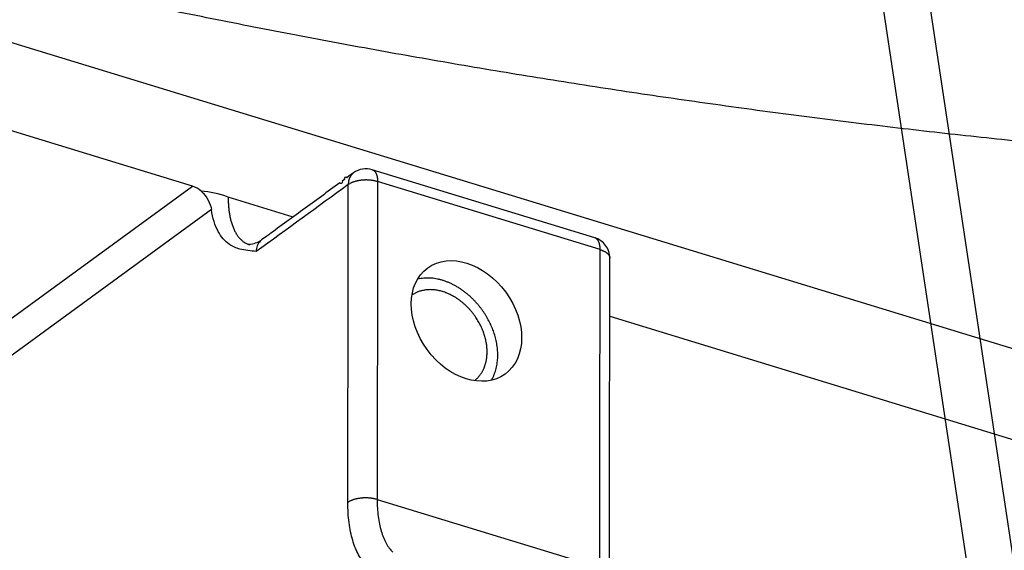
# Model space of a CAD drawing. Extents: x -448 to 1896, y -1204 to 835.
# Drawn here: x 66 to 112, y -746 to -721 of the extents above; entities that cross this region are included whole.
import ezdxf

# ---------------------------------------------------------------- set-up
doc = ezdxf.new("R2010")
doc.units = 0
doc.header["$MEASUREMENT"] = 0
doc.layers.add('7', color=7, linetype='CONTINUOUS')
doc.layers.add('8', color=7, linetype='CONTINUOUS')

msp = doc.modelspace()

# ---------------------------------------------------------------- linework, layer by layer
at = {"layer": '7', "color": 150, "linetype": 'CONTINUOUS'}
for p, q in [((-64.556511, -682.34596), (131.28078, -742.2195)), ((93.746808, -735.03034), (129.69229, -746.02004))]:
    msp.add_line(p, q, dxfattribs=at)
at = {"layer": '7', "color": 250, "linetype": 'CONTINUOUS'}
for p, q in [((74.064748, -728.89892), (-3.27142, -705.25505)), ((93.04269, -731.32676), (82.542531, -728.11674)), ((93.292843, -731.88754), (82.793015, -728.67719)), ((50.990174, -745.72627), (74.064748, -728.89892)), ((78.80445, -730.34816), (75.744443, -729.41278)), ((74.95532, -729.99999), (51.828865, -746.86468)), ((82.773518, -743.67812), (93.273677, -746.88848))]:
    msp.add_line(p, q, dxfattribs=at)
for points in [[(93.731503, -746.91033, -0.000000259), (93.731982, -746.5353, -0.000000257), (93.732462, -746.16028, -0.000000259), (93.732941, -745.78526, -0.000000264), (93.733422, -745.41023, -0.000000267), (93.733902, -745.03521, -0.00000027), (93.734383, -744.66019, -0.000000273), (93.734865, -744.28517, -0.000000277), (93.735347, -743.91014, -0.00000028), (93.735829, -743.53512, -0.000000283), (93.736312, -743.1601, -0.000000286), (93.736795, -742.78507, -0.00000029), (93.737279, -742.41005, -0.000000293), (93.737763, -742.03503, -0.000000296), (93.738247, -741.66001, -0.000000299), (93.738732, -741.28498, -0.000000303), (93.739218, -740.90996, -0.000000306), (93.739704, -740.53494, -0.000000309), (93.74019, -740.15992, -0.000000312), (93.740677, -739.78489, -0.000000316), (93.741164, -739.40987, -0.000000319), (93.741652, -739.03485, -0.000000322), (93.74214, -738.65984, -0.000000325), (93.742629, -738.2848, -0.000000329), (93.743119, -737.90973, -0.000000332), (93.743608, -737.53476, -0.000000333), (93.744098, -737.15992, -0.000000339), (93.744589, -736.78471, -0.00000035), (93.745082, -736.40893, -0.000000342), (93.745573, -736.03466, -0.000000322), (93.746061, -735.66263, -0.00000036), (93.746558, -735.28461, -0.000000436), (93.747067, -734.89776, -0.000000331), (93.747545, -734.53457, -0.000000108), (93.747978, -734.20621, -0.000000477), (93.748535, -733.78452, -0.000000836), (93.749395, -733.13501, -0.000000409), (93.750521, -732.28442, -0.000000216)], [(81.660881, -728.26511), (81.55237, -728.34424), (81.443857, -728.42337), (81.335344, -728.50251, 1), (81.226831, -728.58164), (81.118317, -728.66077, -1), (81.009802, -728.73991), (80.901287, -728.81904, -0.000000064), (80.792772, -728.89817, -0.000000088), (80.684256, -728.97731, -0.000000109), (80.57574, -729.05644, -0.000000132), (80.467223, -729.13558, -0.000000152), (80.358705, -729.21471, -0.000000175), (80.250187, -729.29385, -0.000000195), (80.141669, -729.37299, -0.000000219), (80.03315, -729.45212, -0.000000239), (79.924631, -729.53126, -0.000000262), (79.816111, -729.61039, -0.000000282), (79.707591, -729.68953, -0.000000305), (79.599071, -729.76867, -0.000000326), (79.490549, -729.8478, -0.000000349), (79.382027, -729.92694, -0.000000369), (79.273506, -730.00608, -0.000000392), (79.164987, -730.08521, -0.000000413), (79.056461, -730.16435, -0.000000437), (78.947924, -730.2435, -0.000000456), (78.839414, -730.32262, -0.000000475), (78.730946, -730.40172, -0.000000501), (78.622366, -730.4809, -0.000000538), (78.513622, -730.56019, -0.000000539), (78.405316, -730.63917, -0.000000518), (78.297658, -730.71767, -0.000000602), (78.188265, -730.79744, -0.000000763), (78.076316, -730.87907, -0.000000581), (77.971212, -730.95571, -0.000000163), (77.876192, -731.025, -0.000000889), (77.754158, -731.11398, -0.000001625), (77.566197, -731.25104, -0.0000008), (77.320045, -731.43052, -0.000000419)], [(81.660881, -728.26511), (81.644456, -728.27758, 0.009309942), (81.62851, -728.29063, 0.009340729), (81.61306, -728.3043, 0.009310131), (81.598104, -728.31854, 0.009259876), (81.583683, -728.33335, 0.009205184), (81.569791, -728.34869, 0.009127675), (81.55646, -728.36457, 0.009042621), (81.543679, -728.38092, 0.008940588), (81.531482, -728.39777, 0.008835854), (81.519853, -728.41505, 0.008711747), (81.508824, -728.43278, 0.008586604), (81.498376, -728.45089, 0.008440785), (81.488538, -728.46939, 0.008308632), (81.479287, -728.48823, 0.008164942), (81.47065, -728.50741, 0.008001921), (81.462603, -728.52687, 0.007797681), (81.455168, -728.5466, 0.007703254), (81.448319, -728.5666, 0.007664402), (81.442075, -728.58685, 0.007323042), (81.436411, -728.6072, 0.006739252), (81.431344, -728.6276, 0.007197627), (81.426834, -728.64847, 0.00823559), (81.42289, -728.66995, 0.00626106), (81.419526, -728.6902, 0.00244904), (81.41677, -728.70857, 0.008289148), (81.414412, -728.73221, 0.013629412), (81.412283, -728.76862, 0.006662847), (81.410398, -728.81631, 0.003571731)], [(82.542531, -728.11674), (82.558171, -728.12215, -0.018143594), (82.573473, -728.12869, -0.017911336), (82.588426, -728.13642, -0.017559468), (82.603014, -728.14527, -0.017267904), (82.617183, -728.15529, -0.016791837), (82.630922, -728.16641, -0.016199173), (82.644192, -728.17866, -0.015517853), (82.656986, -728.19197, -0.014831267), (82.669261, -728.20636, -0.014091718), (82.681019, -728.22176, -0.013362391), (82.692219, -728.23817, -0.012621335), (82.702867, -728.25552, -0.011911987), (82.712928, -728.2738, -0.011231566), (82.722412, -728.29294, -0.010598592), (82.731286, -728.31292, -0.009963725), (82.739568, -728.33366, -0.009343578), (82.747228, -728.35514, -0.008876476), (82.754289, -728.37731, -0.008511956), (82.760726, -728.40016, -0.007850589), (82.766563, -728.42346, -0.007010771), (82.771778, -728.44714, -0.00724305), (82.776412, -728.4717, -0.00799666), (82.780452, -728.4973, -0.005923211), (82.78389, -728.5216, -0.002345647), (82.786698, -728.54379, -0.007536773), (82.789077, -728.57275, -0.011866693), (82.791187, -728.61784, -0.005656627), (82.793015, -728.67719, -0.00300566)], [(82.793015, -728.67719), (82.752379, -728.66539, 0.007666406), (82.709912, -728.65438, 0.006985042), (82.665523, -728.64418, 0.006629426), (82.619385, -728.63484, 0.006688456), (82.571554, -728.62651, 0.006609434), (82.522227, -728.61923, 0.006519645), (82.471489, -728.61311, 0.006422849), (82.419567, -728.60817, 0.006409756), (82.366606, -728.60454, 0.006371063), (82.312854, -728.6022, 0.006379583), (82.258501, -728.60126, 0.00637991), (82.203805, -728.6017, 0.006422239), (82.148999, -728.60358, 0.006474415), (82.09433, -728.60687, 0.006563634), (82.040059, -728.61161, 0.006650496), (81.986423, -728.61773, 0.006739262), (81.933702, -728.62524, 0.006936988), (81.882046, -728.63407, 0.007216929), (81.831715, -728.64424, 0.007275407), (81.783009, -728.65552, 0.007082836), (81.736236, -728.66784, 0.007936103), (81.690871, -728.6815, 0.009588795), (81.64693, -728.69657, 0.008001088), (81.606864, -728.71133, 0.003614344), (81.571695, -728.72519, 0.01124289), (81.53185, -728.74427, 0.02106606), (81.477454, -728.77508, 0.012099211), (81.410398, -728.81631, 0.007053513)], [(75.744443, -729.41278), (75.745283, -729.5179, 0.004902218), (75.748136, -729.6226, 0.004867392), (75.753075, -729.72689, 0.004973555), (75.760085, -729.83058, 0.005274914), (75.769332, -729.9334, 0.005534752), (75.780779, -730.03519, 0.005788679), (75.794565, -730.13572, 0.006058097), (75.810637, -730.23483, 0.006380783), (75.829131, -730.33224, 0.006711045), (75.84998, -730.42782, 0.007081307), (75.873306, -730.52128, 0.007467093), (75.899023, -730.61248, 0.007895377), (75.927239, -730.70112, 0.008357929), (75.957857, -730.7871, 0.008875218), (75.990969, -730.87011, 0.009387183), (76.026435, -730.95006, 0.009900049), (76.064317, -731.02662, 0.010596562), (76.104568, -731.09978, 0.011476507), (76.147268, -731.16925, 0.011849152), (76.191922, -731.23488, 0.011710226), (76.238439, -731.2963, 0.013616089), (76.288015, -731.35409, 0.017174907), (76.34112, -731.40812, 0.013886879), (76.392233, -731.45639, 0.00511498), (76.439491, -731.49792, 0.020489238), (76.503834, -731.54099, 0.037842664), (76.607396, -731.59393, 0.019468203), (76.745717, -731.65523, 0.010461457)], [(93.292843, -731.88754), (93.292642, -731.86126, 0.004902036), (93.291938, -731.83508, 0.004867232), (93.290713, -731.809, 0.004973415), (93.28897, -731.78307, 0.005274791), (93.286667, -731.75736, 0.005534651), (93.283813, -731.73191, 0.005788605), (93.280376, -731.70677, 0.006058054), (93.276366, -731.68199, 0.006380775), (93.271751, -731.65763, 0.00671108), (93.266546, -731.63373, 0.00708139), (93.260722, -731.61036, 0.007467233), (93.2543, -731.58755, 0.007895581), (93.247253, -731.56538, 0.00835821), (93.239605, -731.54388, 0.008875585), (93.231333, -731.52313, 0.009387648), (93.222473, -731.50313, 0.009900621), (93.213008, -731.48399, 0.010597265), (93.20295, -731.46569, 0.011477365), (93.19228, -731.44832, 0.011850139), (93.181121, -731.43191, 0.01171129), (93.169495, -731.41654, 0.013617427), (93.157105, -731.40209, 0.017176724), (93.143831, -731.38858, 0.013888439), (93.131056, -731.3765, 0.005115568), (93.119243, -731.36612, 0.020491636), (93.103159, -731.35534, 0.037847178), (93.07727, -731.3421, 0.019470429), (93.04269, -731.32676, 0.010462605)], [(93.292843, -731.88754), (93.31767, -731.89537, -0.00484279), (93.342247, -731.90364, -0.004811242), (93.366569, -731.91237, -0.004918591), (93.390595, -731.92154, -0.005218098), (93.414249, -731.93116, -0.005477324), (93.437496, -731.94122, -0.005731044), (93.460272, -731.95174, -0.006000634), (93.482543, -731.96268, -0.006323104), (93.504235, -731.97407, -0.006653847), (93.525321, -731.98587, -0.00702461), (93.545722, -731.9981, -0.007411667), (93.565416, -732.01072, -0.007841423), (93.584322, -732.02374, -0.008306366), (93.602425, -732.03713, -0.008826542), (93.619642, -732.05088, -0.009342762), (93.635966, -732.06497, -0.009860812), (93.651314, -732.07937, -0.010563788), (93.665688, -732.09408, -0.011451728), (93.679011, -732.1091, -0.011834623), (93.691285, -732.1243, -0.011705881), (93.702432, -732.13963, -0.013626559), (93.712498, -732.15541, -0.017211645), (93.721421, -732.17175, -0.013929553), (93.729128, -732.18721, -0.005124638), (93.735522, -732.20128, -0.020585598), (93.741041, -732.21947, -0.038093461), (93.746052, -732.24757, -0.019613923), (93.750521, -732.28442, -0.010541099)], [(88.164317, -738.04882), (88.227557, -737.93305, 0.016514318), (88.283527, -737.8126, 0.01644996), (88.331943, -737.68716, 0.015941012), (88.372995, -737.55761, 0.015311602), (88.406269, -737.42461, 0.014752995), (88.43212, -737.28894, 0.014141615), (88.450334, -737.15111, 0.013574666), (88.461377, -737.01187, 0.012980227), (88.465149, -736.87181, 0.012460409), (88.462201, -736.73156, 0.011895737), (88.452556, -736.59173, 0.011426801), (88.436814, -736.45281, 0.010915396), (88.415088, -736.31538, 0.010500397), (88.388005, -736.17982, 0.010031428), (88.355751, -736.04666, 0.009684997), (88.318913, -735.91609, 0.009287979), (88.277713, -735.78854, 0.008956157), (88.232815, -735.66435, 0.008567382), (88.184503, -735.54396, 0.008361284), (88.132955, -735.42661, 0.007982679), (88.077807, -735.31136, 0.007963937), (88.018175, -735.19627, 0.008059351), (87.952828, -735.07966, 0.007956531), (87.881919, -734.96207, 0.008232786), (87.80531, -734.84432, 0.00840412), (87.723151, -734.72682, 0.008558215), (87.635122, -734.60994, 0.008663022), (87.541482, -734.49417, 0.00889755), (87.442062, -734.38011, 0.009063092), (87.337211, -734.26826, 0.009305081), (87.226859, -734.15929, 0.009494251), (87.111457, -734.05366, 0.009766274), (86.991071, -733.95213, 0.01000668), (86.866232, -733.85512, 0.010330484), (86.737142, -733.76341, 0.010585234), (86.604464, -733.67735, 0.010864875), (86.468562, -733.5977, 0.01127409), (86.32993, -733.52472, 0.011863482), (86.188986, -733.45916, 0.011934547), (86.047111, -733.40097, 0.011579736), (85.905129, -733.35079, 0.01305412), (85.760968, -733.30896, 0.015910758), (85.614339, -733.27615, 0.012820453), (85.476656, -733.2504, 0.005203228), (85.352327, -733.23149, 0.018167145), (85.19922, -733.22584, 0.032914082), (84.973174, -733.24089, 0.017412335), (84.682905, -733.27488, 0.009559284)], [(87.961307, -736.71381), (87.959831, -736.6261, 0.010228482), (87.954821, -736.53569, 0.009339326), (87.946163, -736.44244, 0.008987054), (87.93378, -736.34661, 0.009255327), (87.917247, -736.24829, 0.009268787), (87.896547, -736.14776, 0.009247983), (87.871344, -736.04514, 0.009177137), (87.841663, -735.94077, 0.009225923), (87.807172, -735.83487, 0.009186379), (87.767959, -735.7278, 0.00922172), (87.723741, -735.61988, 0.009191044), (87.674674, -735.51151, 0.009237295), (87.620535, -735.40307, 0.009226253), (87.561558, -735.29498, 0.009281175), (87.4976, -735.18769, 0.009291904), (87.42897, -735.08162, 0.00935918), (87.355617, -734.97729, 0.009395265), (87.277923, -734.87507, 0.009476461), (87.195937, -734.77552, 0.009540332), (87.110102, -734.67897, 0.009636708), (87.020564, -734.58597, 0.009730087), (86.927811, -734.49678, 0.009841964), (86.832081, -734.41193, 0.009965468), (86.733882, -734.33159, 0.010092073), (86.633529, -734.25625, 0.010245004), (86.531525, -734.18596, 0.010384314), (86.428243, -734.12116, 0.010564048), (86.324158, -734.06177, 0.010711793), (86.219674, -734.00815, 0.010914244), (86.115215, -733.96014, 0.011066188), (86.011197, -733.91799, 0.011282021), (85.907976, -733.88145, 0.011423584), (85.805959, -733.85068, 0.011651409), (85.705414, -733.82535, 0.011796995), (85.606719, -733.80555, 0.011991529), (85.510086, -733.79089, 0.01203499), (85.415861, -733.78136, 0.012307867), (85.324063, -733.7766, 0.012585706), (85.234955, -733.7766, 0.012448692), (85.148915, -733.78069, 0.011684988), (85.066309, -733.78869, 0.012867939), (84.985715, -733.80109, 0.01538581), (84.906852, -733.81805, 0.01177797), (84.835085, -733.83567, 0.002809925), (84.771908, -733.85279, 0.016925072), (84.692793, -733.88404, 0.031452503), (84.572305, -733.94508, 0.014586412), (84.415441, -734.03266, 0.007425454)], [(87.361052, -738.07187), (87.402644, -738.03862, 0.009406823), (87.442797, -738.00398, 0.009558034), (87.481454, -737.96789, 0.009545864), (87.518648, -737.93048, 0.009393774), (87.554285, -737.89177, 0.009285249), (87.588412, -737.85189, 0.009163815), (87.620953, -737.81085, 0.009045399), (87.651963, -737.76878, 0.00888914), (87.681371, -737.72569, 0.008750196), (87.70924, -737.68171, 0.008580169), (87.735509, -737.63686, 0.008426718), (87.760246, -737.59127, 0.008240359), (87.783397, -737.54496, 0.008083983), (87.805039, -737.49803, 0.007904421), (87.825123, -737.45053, 0.007724576), (87.843731, -737.40256, 0.00749562), (87.860822, -737.35418, 0.007381525), (87.876482, -737.3054, 0.007306928), (87.890677, -737.25625, 0.006974482), (87.903489, -737.20708, 0.006410997), (87.914887, -737.15802, 0.00680541), (87.924984, -737.10807, 0.007722811), (87.933768, -737.05692, 0.005909903), (87.941228, -737.00885, 0.002402327), (87.947312, -736.96535, 0.007712374), (87.952498, -736.90981, 0.012624447), (87.957175, -736.82482, 0.006232531), (87.961307, -736.71381, 0.003374147)], [(82.773518, -743.67812), (82.732889, -743.66632, 0.007665049), (82.690428, -743.65531, 0.00698366), (82.646045, -743.6451, 0.006627987), (82.599913, -743.63575, 0.006686886), (82.552087, -743.62742, 0.006607765), (82.502766, -743.62013, 0.006517894), (82.452032, -743.614, 0.006421023), (82.400115, -743.60906, 0.006407843), (82.347157, -743.60542, 0.006369072), (82.293408, -743.60307, 0.006377509), (82.239058, -743.60212, 0.006377758), (82.184364, -743.60254, 0.006420002), (82.12956, -743.60442, 0.006472093), (82.074892, -743.60769, 0.006561219), (82.020621, -743.61242, 0.006647991), (81.966985, -743.61852, 0.006736673), (81.914262, -743.62602, 0.006934277), (81.862605, -743.63484, 0.00721407), (81.812272, -743.64499, 0.007272492), (81.763563, -743.65626, 0.007079978), (81.716787, -743.66857, 0.007932887), (81.671418, -743.68221, 0.009584908), (81.627473, -743.69726, 0.007997861), (81.587402, -743.71202, 0.003612895), (81.552229, -743.72586, 0.011238419), (81.512378, -743.74492, 0.021057994), (81.457972, -743.77571, 0.012094847), (81.390901, -743.81691, 0.007051071)]]:
    msp.add_lwpolyline(points, format="xyb", dxfattribs=at)
at = {"layer": '7', "color": 150, "linetype": 'CONTINUOUS'}
msp.add_lwpolyline([(112.74154, -726.74828, -0.001276449), (110.78026, -726.54057, -0.001272447), (108.8171, -726.32272, -0.001268586), (106.85207, -726.09432, -0.001264657), (104.88548, -725.85582, -0.001261299), (102.91751, -725.60682, -0.00125801), (100.9482, -725.34775, -0.001254597), (98.977461, -725.07818, -0.001250996), (97.005342, -724.79852, -0.001247583), (95.031802, -724.50837, -0.001243969), (93.056895, -724.20813, -0.001240421), (91.08056, -723.8974, -0.001236673), (89.102861, -723.57659, -0.001233037), (87.123743, -723.24528, -0.001229239), (85.143241, -722.90388, -0.00122554), (83.161325, -722.55199, -0.001221578), (81.178315, -722.19007, -0.001218129), (79.194442, -721.81775, -0.001214894), (77.209765, -721.43545, -0.001211672), (75.22423, -721.04275, -0.001208263), (73.237872, -720.64007, -0.001204979)], format="xyb", dxfattribs=at)
at = {"layer": '7', "color": 250, "linetype": 'CONTINUOUS'}
msp.add_ellipse((86.985942, -735.25177), major_axis=(1.826575, -2.50472), ratio=0.74094109, start_param=0, end_param=6.2831853, dxfattribs=at)
for points in [[(82.542531, -728.11674), (82.247163, -728.02445), (81.910032, -728.08094), (81.660881, -728.26511)], [(82.793015, -728.67719), (82.786401, -733.67756), (82.779949, -738.67784), (82.773518, -743.67812)], [(74.473188, -729.1342), (74.348108, -729.02422), (74.206433, -728.94267), (74.064748, -728.89892)], [(75.744443, -729.41278), (75.317642, -729.25143), (74.887381, -729.15731), (74.473188, -729.1342)], [(74.473188, -729.1342), (74.732317, -729.37077), (74.920756, -729.71747), (74.95532, -729.99999)], [(81.410398, -728.81631), (79.963295, -729.87136), (78.516331, -730.92656), (77.069231, -731.98172)], [(81.390901, -743.81691), (81.397354, -738.81674), (81.403806, -733.81645), (81.410398, -728.81631)], [(93.750521, -732.28442), (93.756862, -731.85609), (93.454998, -731.44596), (93.04269, -731.32676)], [(93.273677, -746.88848), (93.280016, -741.88804), (93.286498, -736.88776), (93.292843, -731.88754)]]:
    msp.add_open_spline(points, degree=3, dxfattribs=at)
for points, knots in [([(77.069231, -731.98172), (76.811466, -731.93776), (76.357928, -731.92443), (75.733207, -731.64793), (75.229328, -731.08345), (75.016111, -730.40031), (74.95532, -729.99999)], [0, 0, 0, 0, 0.00163507, 0.0027548179, 0.0042539456, 0.0058070488, 0.0058070488, 0.0058070488, 0.0058070488]), ([(77.320045, -731.43052), (77.307323, -731.43978), (77.254531, -731.47745), (77.111654, -731.56021), (76.796817, -731.67739), (76.645693, -731.63202), (76.745717, -731.65523)], [0, 0, 0, 0, 0.042383532, 0.17246768, 0.44952186, 1, 1, 1, 1]), ([(77.320045, -731.43052), (77.298684, -731.44626), (77.213708, -731.51813), (77.10285, -731.68995), (77.069497, -731.88127), (77.069231, -731.98172)], [2.6192595, 2.6192595, 2.6192595, 2.6192595, 2.7044358, 2.9765444, 3.248653, 3.248653, 3.248653, 3.248653]), ([(82.274533, -746.80091), (82.133928, -746.66121), (81.88101, -746.31747), (81.60049, -745.62802), (81.428535, -744.78941), (81.390472, -744.15047), (81.390901, -743.81691)], [2, 2, 2, 2, 2.7222425, 3.4444851, 4.1667276, 4.8889702, 4.8889702, 4.8889702, 4.8889702]), ([(82.773518, -743.67812), (82.773138, -743.956), (82.804857, -744.48845), (82.948153, -745.1873), (83.181919, -745.76184), (83.392685, -746.04829), (83.509768, -746.16478)], [2, 2, 2, 2, 2.7222425, 3.4444851, 4.1667276, 4.8889702, 4.8889702, 4.8889702, 4.8889702])]:
    msp.add_open_spline(points, degree=3, knots=knots, dxfattribs=at)
at = {"layer": '8', "color": 7, "linetype": 'CONTINUOUS'}
for p, q in [((68.673476, -453.75367), (129.26441, -855.92713)), ((127.18158, -856.6761), (66.590643, -454.50264))]:
    msp.add_line(p, q, dxfattribs=at)

doc.saveas('drawing.dxf')
